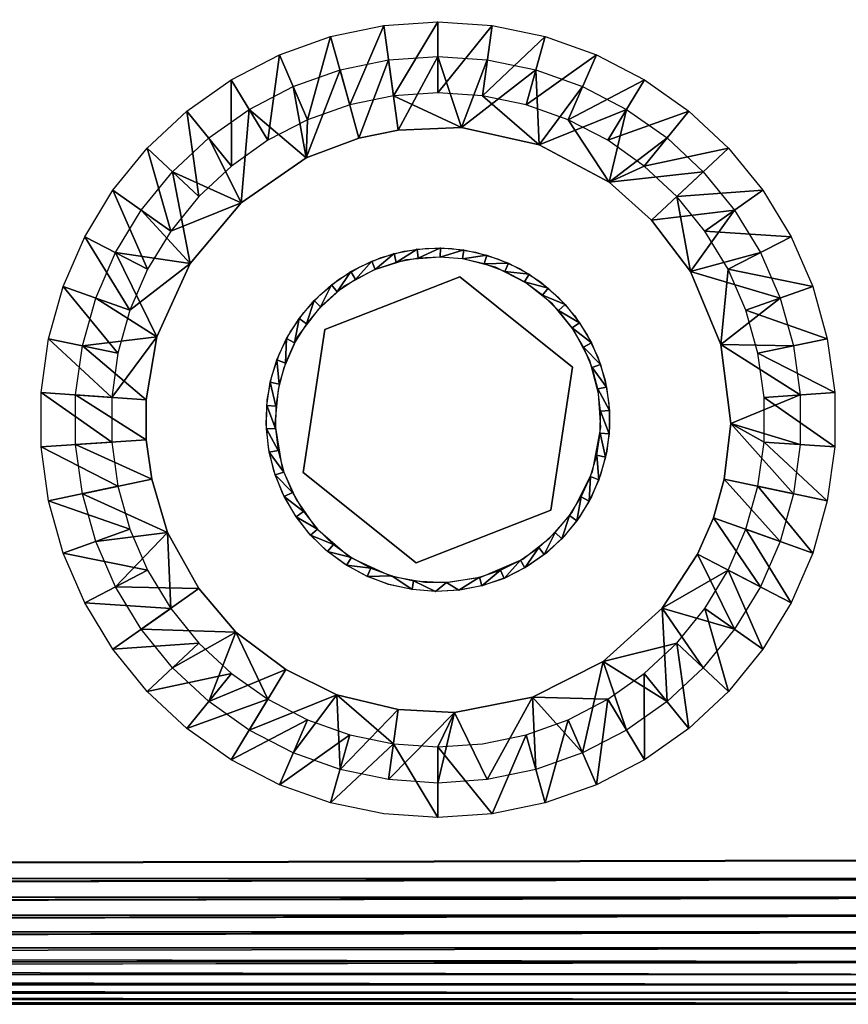
# Model space of a CAD drawing. Units: inches. Extents: x -14.5 to 30, y 0 to 31.4.
# Drawn here: x 10.5 to 13.3, y 0 to 3.4 of the extents above; entities that cross this region are included whole.
import ezdxf

# ---------------------------------------------------------------- set-up
doc = ezdxf.new("R2010")
doc.units = ezdxf.units.IN
doc.header["$MEASUREMENT"] = 0
for name, color, linetype in [('SEAT-ARM', 5, 'Continuous'), ('SEAT-GLIDE', 5, 'Continuous'), ('SEAT-LEG', 5, 'Continuous')]:
    doc.layers.add(name, color=color, linetype=linetype)

msp = doc.modelspace()

# ---------------------------------------------------------------- linework, layer by layer
at = {"layer": 'SEAT-ARM'}
for points, invisible_edges in [([(-14.0381, 3.41, 24.7689), (-14.0381, 0.5, 24.7689), (15.4817, 3.41, 24.7689)], 15), ([(15.4817, 3.41, 24.7689), (-14.0381, 0.5, 24.7689), (15.4817, 0.5, 24.7689)], 15), ([(14.0381, 3.41, 3.7815), (14.0381, 0.5, 3.7815), (-12.5945, 3.41, 3.7815)], 15), ([(-12.5945, 3.41, 3.7815), (14.0381, 0.5, 3.7815), (-12.5945, 0.5, 3.7815)], 15), ([(-14.0381, 0.4347, 24.7647), (15.4817, 0.5, 24.7689), (-14.0381, 0.5, 24.7689)], 2), ([(-12.5945, 0.5, 3.7815), (14.0381, 0.5, 3.7815), (-12.5945, 0.4347, 3.7857)], 1), ([(-12.5945, 0.1956, 3.8848), (14.0381, 0.25, 3.8484), (14.0381, 0.1956, 3.8848)], 12), ([(-12.5945, 0.1956, 3.8848), (14.0381, 0.1956, 3.8848), (14.0381, 0.1464, 3.9279)], 1), ([(-14.0381, 0.1033, 24.5733), (15.4817, 0.1033, 24.5733), (15.4817, 0.1464, 24.6225)], 1), ([(-14.0381, 0.1033, 24.5733), (15.4817, 0.067, 24.519), (15.4817, 0.1033, 24.5733)], 12), ([(-14.0381, 0, 24.2689), (15.4817, 0, 24.2689), (-14.0501, 0.0046, 24.3363)], 1), ([(-12.5945, 0, 4.2815), (14.0381, 0, 4.2815), (-14.0381, 0, 24.2689)], 15), ([(-14.0381, 0, 24.2689), (14.0381, 0, 4.2815), (15.4817, 0, 24.2689)], 15), ([(-12.6011, 0.0045, 4.2145), (14.0381, 0, 4.2815), (-12.5945, 0, 4.2815)], 2)]:
    msp.add_3dface(points, dxfattribs=dict(at, invisible_edges=invisible_edges))
for points in [[(-14.0381, 0.4347, 24.7647), (15.4817, 0.4347, 24.7647), (15.4817, 0.5, 24.7689)], [(-12.5945, 0.4347, 3.7857), (14.0381, 0.5, 3.7815), (14.0381, 0.4347, 3.7857)], [(-14.0381, 0.3706, 24.7519), (15.4817, 0.3706, 24.7519), (15.4817, 0.4347, 24.7647)], [(-14.0381, 0.3706, 24.7519), (15.4817, 0.4347, 24.7647), (-14.0381, 0.4347, 24.7647)], [(-12.5945, 0.4347, 3.7857), (14.0381, 0.4347, 3.7857), (-12.5945, 0.3706, 3.7985)], [(-12.5945, 0.3706, 3.7985), (14.0381, 0.4347, 3.7857), (14.0381, 0.3706, 3.7985)], [(-14.0381, 0.3086, 24.7309), (15.4817, 0.3706, 24.7519), (-14.0381, 0.3706, 24.7519)], [(-14.0381, 0.3086, 24.7309), (15.4817, 0.3086, 24.7309), (15.4817, 0.3706, 24.7519)], [(-12.5945, 0.3086, 3.8195), (14.0381, 0.3706, 3.7985), (14.0381, 0.3086, 3.8195)], [(-12.5945, 0.3706, 3.7985), (14.0381, 0.3706, 3.7985), (-12.5945, 0.3086, 3.8195)], [(-14.0381, 0.25, 24.702), (15.4817, 0.3086, 24.7309), (-14.0381, 0.3086, 24.7309)], [(-14.0381, 0.25, 24.702), (15.4817, 0.25, 24.702), (15.4817, 0.3086, 24.7309)], [(-12.5945, 0.3086, 3.8195), (14.0381, 0.3086, 3.8195), (-12.5945, 0.25, 3.8484)], [(-12.5945, 0.25, 3.8484), (14.0381, 0.3086, 3.8195), (14.0381, 0.25, 3.8484)], [(-14.0381, 0.1956, 24.6656), (15.4817, 0.1956, 24.6656), (15.4817, 0.25, 24.702)], [(-14.0381, 0.1956, 24.6656), (15.4817, 0.25, 24.702), (-14.0381, 0.25, 24.702)], [(-12.5945, 0.25, 3.8484), (14.0381, 0.25, 3.8484), (-12.5945, 0.1956, 3.8848)], [(-14.0381, 0.1464, 24.6225), (15.4817, 0.1956, 24.6656), (-14.0381, 0.1956, 24.6656)], [(-14.0381, 0.1464, 24.6225), (15.4817, 0.1464, 24.6225), (15.4817, 0.1956, 24.6656)], [(-12.5945, 0.1956, 3.8848), (14.0381, 0.1464, 3.9279), (-12.5945, 0.1464, 3.9279)], [(-14.0381, 0.1033, 24.5733), (15.4817, 0.1464, 24.6225), (-14.0381, 0.1464, 24.6225)], [(-12.5945, 0.1464, 3.9279), (14.0381, 0.1464, 3.9279), (14.0381, 0.1033, 3.9771)], [(-12.5945, 0.1464, 3.9279), (14.0381, 0.1033, 3.9771), (-12.5945, 0.1033, 3.9771)], [(-14.0381, 0.067, 24.519), (15.4817, 0.067, 24.519), (-14.0381, 0.1033, 24.5733)], [(-12.5945, 0.1033, 3.9771), (14.0381, 0.067, 4.0315), (-12.5945, 0.067, 4.0315)], [(-12.5945, 0.1033, 3.9771), (14.0381, 0.1033, 3.9771), (14.0381, 0.067, 4.0315)], [(-14.0381, 0.067, 24.519), (15.4817, 0.0381, 24.4603), (15.4817, 0.067, 24.519)], [(-14.0381, 0.0381, 24.4603), (15.4817, 0.0381, 24.4603), (-14.0381, 0.067, 24.519)], [(-14.0381, 0.017, 24.3984), (15.4817, 0.017, 24.3984), (-14.0381, 0.0381, 24.4603)], [(-14.0381, 0.0381, 24.4603), (15.4817, 0.017, 24.3984), (15.4817, 0.0381, 24.4603)], [(-12.5945, 0.067, 4.0315), (14.0381, 0.0381, 4.0901), (-12.5945, 0.0381, 4.0901)], [(-12.5945, 0.067, 4.0315), (14.0381, 0.067, 4.0315), (14.0381, 0.0381, 4.0901)], [(-12.5945, 0.0381, 4.0901), (14.0381, 0.017, 4.152), (-12.5945, 0.017, 4.152)], [(-12.5945, 0.0381, 4.0901), (14.0381, 0.0381, 4.0901), (14.0381, 0.017, 4.152)], [(-14.0501, 0.0046, 24.3363), (15.4835, 0.0045, 24.3362), (-14.0381, 0.017, 24.3984)], [(-14.0501, 0.0046, 24.3363), (15.4817, 0, 24.2689), (15.4835, 0.0045, 24.3362)], [(-14.0381, 0.017, 24.3984), (15.4835, 0.0045, 24.3362), (15.4817, 0.017, 24.3984)], [(-12.5945, 0.017, 4.152), (14.0399, 0.0045, 4.2143), (-12.6011, 0.0045, 4.2145)], [(-12.6011, 0.0045, 4.2145), (14.0399, 0.0045, 4.2143), (14.0381, 0, 4.2815)], [(-12.5945, 0.017, 4.152), (14.0381, 0.017, 4.152), (14.0399, 0.0045, 4.2143)]]:
    msp.add_3dface(points, dxfattribs=at)
at = {"layer": 'SEAT-GLIDE'}
for points in [[(11.7575, 2.594, 0.25), (11.6928, 2.5392, 0), (11.6808, 2.568, 0.25)], [(11.7575, 2.594, 0.25), (11.7655, 2.5638, 0), (11.6928, 2.5392, 0)], [(11.8371, 2.6094, 0.25), (11.7655, 2.5638, 0), (11.7575, 2.594, 0.25)], [(11.8371, 2.6094, 0.25), (11.8409, 2.5783, 0), (11.7655, 2.5638, 0)], [(11.918, 2.6137, 0.25), (11.8409, 2.5783, 0), (11.8371, 2.6094, 0.25)], [(11.918, 2.6137, 0.25), (11.9175, 2.5824, 0), (11.8409, 2.5783, 0)], [(11.9988, 2.607, 0.25), (11.9175, 2.5824, 0), (11.918, 2.6137, 0.25)], [(11.9941, 2.576, 0), (11.9175, 2.5824, 0), (11.9988, 2.607, 0.25)], [(12.0779, 2.5893, 0.25), (11.9941, 2.576, 0), (11.9988, 2.607, 0.25)], [(12.0779, 2.5893, 0.25), (12.069, 2.5593, 0), (11.9941, 2.576, 0)], [(12.1538, 2.561, 0.25), (12.069, 2.5593, 0), (12.0779, 2.5893, 0.25)], [(11.6808, 2.568, 0.25), (11.6241, 2.5048, 0), (11.6083, 2.5318, 0.25)], [(11.6808, 2.568, 0.25), (11.6928, 2.5392, 0), (11.6241, 2.5048, 0)], [(12.1538, 2.561, 0.25), (12.1409, 2.5326, 0), (12.069, 2.5593, 0)], [(12.2252, 2.5227, 0.25), (12.1409, 2.5326, 0), (12.1538, 2.561, 0.25)], [(11.6083, 2.5318, 0.25), (11.5607, 2.4615, 0), (11.5414, 2.486, 0.25)], [(11.6083, 2.5318, 0.25), (11.6241, 2.5048, 0), (11.5607, 2.4615, 0)], [(12.2252, 2.5227, 0.25), (12.2086, 2.4962, 0), (12.1409, 2.5326, 0)], [(12.2907, 2.475, 0.25), (12.2086, 2.4962, 0), (12.2252, 2.5227, 0.25)], [(11.5414, 2.486, 0.25), (11.5039, 2.4099, 0), (11.4814, 2.4316, 0.25)], [(11.5414, 2.486, 0.25), (11.5607, 2.4615, 0), (11.5039, 2.4099, 0)], [(12.2907, 2.475, 0.25), (12.2707, 2.4511, 0), (12.2086, 2.4962, 0)], [(12.3491, 2.4188, 0.25), (12.2707, 2.4511, 0), (12.2907, 2.475, 0.25)], [(12.3491, 2.4188, 0.25), (12.326, 2.3978, 0), (12.2707, 2.4511, 0)], [(11.4814, 2.4316, 0.25), (11.4545, 2.3511, 0), (11.4293, 2.3695, 0.25)], [(11.4814, 2.4316, 0.25), (11.5039, 2.4099, 0), (11.4545, 2.3511, 0)], [(12.3993, 2.3552, 0.25), (12.326, 2.3978, 0), (12.3491, 2.4188, 0.25)], [(12.3993, 2.3552, 0.25), (12.3735, 2.3376, 0), (12.326, 2.3978, 0)], [(11.4293, 2.3695, 0.25), (11.4137, 2.2861, 0), (11.3862, 2.3009, 0.25)], [(11.4293, 2.3695, 0.25), (11.4545, 2.3511, 0), (11.4137, 2.2861, 0)], [(12.4404, 2.2854, 0.25), (12.3735, 2.3376, 0), (12.3993, 2.3552, 0.25)], [(12.4404, 2.2854, 0.25), (12.4125, 2.2714, 0), (12.3735, 2.3376, 0)], [(11.3862, 2.3009, 0.25), (11.3821, 2.2161, 0), (11.3528, 2.2271, 0.25)], [(11.3862, 2.3009, 0.25), (11.4137, 2.2861, 0), (11.3821, 2.2161, 0)], [(12.4716, 2.2106, 0.25), (12.4125, 2.2714, 0), (12.4404, 2.2854, 0.25)], [(12.4716, 2.2106, 0.25), (12.442, 2.2005, 0), (12.4125, 2.2714, 0)], [(11.3528, 2.2271, 0.25), (11.3603, 2.1425, 0), (11.3298, 2.1494, 0.25)], [(11.3528, 2.2271, 0.25), (11.3821, 2.2161, 0), (11.3603, 2.1425, 0)], [(12.4923, 2.1322, 0.25), (12.442, 2.2005, 0), (12.4716, 2.2106, 0.25)], [(12.4923, 2.1322, 0.25), (12.4616, 2.1263, 0), (12.442, 2.2005, 0)], [(11.3298, 2.1494, 0.25), (11.3487, 2.0666, 0), (11.3176, 2.0692, 0.25)], [(11.3298, 2.1494, 0.25), (11.3603, 2.1425, 0), (11.3487, 2.0666, 0)], [(12.5022, 2.0518, 0.25), (12.4616, 2.1263, 0), (12.4923, 2.1322, 0.25)], [(12.5022, 2.0518, 0.25), (12.471, 2.0501, 0), (12.4616, 2.1263, 0)], [(11.3176, 2.0692, 0.25), (11.3476, 1.9899, 0), (11.3164, 1.9882, 0.25)], [(11.3176, 2.0692, 0.25), (11.3487, 2.0666, 0), (11.3476, 1.9899, 0)], [(12.501, 1.9708, 0.25), (12.4698, 1.9733, 0), (12.471, 2.0501, 0)], [(12.501, 1.9708, 0.25), (12.471, 2.0501, 0), (12.5022, 2.0518, 0.25)], [(11.3164, 1.9882, 0.25), (11.3476, 1.9899, 0), (11.3569, 1.9137, 0)], [(11.3164, 1.9882, 0.25), (11.3569, 1.9137, 0), (11.3262, 1.9078, 0.25)], [(12.4888, 1.8906, 0.25), (12.4583, 1.8975, 0), (12.4698, 1.9733, 0)], [(12.4888, 1.8906, 0.25), (12.4698, 1.9733, 0), (12.501, 1.9708, 0.25)], [(11.3262, 1.9078, 0.25), (11.3569, 1.9137, 0), (11.3765, 1.8394, 0)], [(11.3262, 1.9078, 0.25), (11.3765, 1.8394, 0), (11.3469, 1.8294, 0.25)], [(12.4657, 1.8129, 0.25), (12.4365, 1.8238, 0), (12.4583, 1.8975, 0)], [(12.4657, 1.8129, 0.25), (12.4583, 1.8975, 0), (12.4888, 1.8906, 0.25)], [(11.3469, 1.8294, 0.25), (11.3765, 1.8394, 0), (11.4061, 1.7686, 0)], [(11.3469, 1.8294, 0.25), (11.4061, 1.7686, 0), (11.3781, 1.7546, 0.25)], [(12.4324, 1.7391, 0.25), (12.4048, 1.7539, 0), (12.4365, 1.8238, 0)], [(12.4324, 1.7391, 0.25), (12.4365, 1.8238, 0), (12.4657, 1.8129, 0.25)], [(11.3781, 1.7546, 0.25), (11.4061, 1.7686, 0), (11.445, 1.7024, 0)], [(11.3781, 1.7546, 0.25), (11.445, 1.7024, 0), (11.4192, 1.6848, 0.25)], [(12.3893, 1.6705, 0.25), (12.364, 1.6889, 0), (12.4048, 1.7539, 0)], [(12.3893, 1.6705, 0.25), (12.4048, 1.7539, 0), (12.4324, 1.7391, 0.25)], [(11.4192, 1.6848, 0.25), (11.445, 1.7024, 0), (11.4926, 1.6421, 0)], [(11.4192, 1.6848, 0.25), (11.4926, 1.6421, 0), (11.4694, 1.6212, 0.25)], [(12.3372, 1.6084, 0.25), (12.3147, 1.63, 0), (12.364, 1.6889, 0)], [(12.3372, 1.6084, 0.25), (12.364, 1.6889, 0), (12.3893, 1.6705, 0.25)], [(11.4694, 1.6212, 0.25), (11.4926, 1.6421, 0), (11.5479, 1.5889, 0)], [(11.4694, 1.6212, 0.25), (11.5479, 1.5889, 0), (11.5278, 1.565, 0.25)], [(12.2771, 1.5539, 0.25), (12.2578, 1.5785, 0), (12.3147, 1.63, 0)], [(12.2771, 1.5539, 0.25), (12.3147, 1.63, 0), (12.3372, 1.6084, 0.25)], [(11.5278, 1.565, 0.25), (11.5479, 1.5889, 0), (11.61, 1.5437, 0)], [(12.2103, 1.5082, 0.25), (12.1944, 1.5351, 0), (12.2578, 1.5785, 0)], [(12.2103, 1.5082, 0.25), (12.2578, 1.5785, 0), (12.2771, 1.5539, 0.25)], [(11.5278, 1.565, 0.25), (11.61, 1.5437, 0), (11.5933, 1.5173, 0.25)], [(11.5933, 1.5173, 0.25), (11.61, 1.5437, 0), (11.6776, 1.5074, 0)], [(12.1378, 1.472, 0.25), (12.1257, 1.5008, 0), (12.1944, 1.5351, 0)], [(12.1378, 1.472, 0.25), (12.1944, 1.5351, 0), (12.2103, 1.5082, 0.25)], [(11.5933, 1.5173, 0.25), (11.6776, 1.5074, 0), (11.6647, 1.4789, 0.25)], [(11.6647, 1.4789, 0.25), (11.6776, 1.5074, 0), (11.7495, 1.4807, 0)], [(12.061, 1.4459, 0.25), (12.053, 1.4762, 0), (12.1257, 1.5008, 0)], [(12.061, 1.4459, 0.25), (12.1257, 1.5008, 0), (12.1378, 1.472, 0.25)], [(11.8198, 1.433, 0.25), (11.7495, 1.4807, 0), (11.8245, 1.4639, 0)], [(11.8198, 1.433, 0.25), (11.8245, 1.4639, 0), (11.9005, 1.4263, 0.25)], [(11.9005, 1.4263, 0.25), (11.8245, 1.4639, 0), (11.9392, 1.4575, 0)], [(11.9815, 1.4306, 0.25), (11.9392, 1.4575, 0), (12.053, 1.4762, 0)], [(11.9815, 1.4306, 0.25), (12.053, 1.4762, 0), (12.061, 1.4459, 0.25)], [(11.9005, 1.4263, 0.25), (11.9392, 1.4575, 0), (11.9815, 1.4306, 0.25)]]:
    msp.add_3dface(points, dxfattribs=at)
for points, invisible_edges in [([(11.9846, 2.5143, 0.25), (11.7127, 2.5803, 0.25), (11.7926, 2.6022, 0.25)], 13), ([(11.9846, 2.5143, 0.25), (11.7926, 2.6022, 0.25), (11.8748, 2.6127, 0.25)], 13), ([(11.8748, 2.6127, 0.25), (11.9576, 2.6118, 0.25), (11.9846, 2.5143, 0.25)], 14), ([(11.9846, 2.5143, 0.25), (11.9576, 2.6118, 0.25), (12.0395, 2.5993, 0.25)], 13), ([(11.9846, 2.5143, 0.25), (12.0395, 2.5993, 0.25), (12.1189, 2.5755, 0.25)], 13), ([(11.5189, 2.3324, 0.25), (11.7127, 2.5803, 0.25), (11.9846, 2.5143, 0.25)], 3), ([(11.5189, 2.3324, 0.25), (11.6367, 2.5475, 0.25), (11.7127, 2.5803, 0.25)], 13), ([(11.6048, 1.5454, 0), (11.9158, 2.5824, 0), (11.7985, 2.5729, 0)], 13), ([(11.6048, 1.5454, 0), (11.9941, 2.576, 0), (11.9158, 2.5824, 0)], 13), ([(12.1085, 2.5475, 0), (11.9941, 2.576, 0), (11.6048, 1.5454, 0)], 14), ([(11.6048, 1.5454, 0), (11.7985, 2.5729, 0), (11.6865, 2.5365, 0)], 13), ([(12.1189, 2.5755, 0.25), (12.1941, 2.541, 0.25), (11.9846, 2.5143, 0.25)], 14), ([(11.6048, 1.5454, 0), (11.6865, 2.5365, 0), (11.4859, 1.6476, 0)], 3), ([(11.4859, 1.6476, 0), (11.6865, 2.5365, 0), (11.5832, 2.48, 0)], 13), ([(11.5189, 2.3324, 0.25), (11.5659, 2.5044, 0.25), (11.6367, 2.5475, 0.25)], 13), ([(12.2129, 2.4935, 0), (12.1085, 2.5475, 0), (11.6048, 1.5454, 0)], 14), ([(11.9846, 2.5143, 0.25), (12.1941, 2.541, 0.25), (12.2639, 2.4962, 0.25)], 13), ([(11.5018, 2.4519, 0.25), (11.5659, 2.5044, 0.25), (11.5189, 2.3324, 0.25)], 14), ([(11.9846, 2.5143, 0.25), (11.5189, 2.3324, 0.4375), (11.5189, 2.3324, 0.25)], 1), ([(11.9846, 2.5143, 0.4375), (11.5189, 2.3324, 0.4375), (11.9846, 2.5143, 0.25)], 2), ([(11.6048, 1.5454, 0), (12.3056, 2.421, 0), (12.2129, 2.4935, 0)], 13), ([(12.375, 2.2019, 0.25), (11.9846, 2.5143, 0.4375), (11.9846, 2.5143, 0.25)], 1), ([(12.375, 2.2019, 0.4375), (11.9846, 2.5143, 0.4375), (12.375, 2.2019, 0.25)], 2), ([(11.9846, 2.5143, 0.25), (12.2639, 2.4962, 0.25), (12.375, 2.2019, 0.25)], 3), ([(12.375, 2.2019, 0.25), (12.2639, 2.4962, 0.25), (12.3267, 2.4423, 0.25)], 13), ([(11.4189, 1.7444, 0), (11.5832, 2.48, 0), (11.4957, 2.4013, 0)], 13), ([(11.4859, 1.6476, 0), (11.5832, 2.48, 0), (11.4189, 1.7444, 0)], 3), ([(11.5189, 2.3324, 0.25), (11.4457, 2.391, 0.25), (11.5018, 2.4519, 0.25)], 13), ([(12.3792, 2.3291, 0), (12.3056, 2.421, 0), (11.6048, 1.5454, 0)], 14), ([(12.375, 2.2019, 0.25), (12.3267, 2.4423, 0.25), (12.3814, 2.38, 0.25)], 13), ([(11.4189, 1.7444, 0), (11.4957, 2.4013, 0), (11.371, 1.8521, 0)], 3), ([(11.371, 1.8521, 0), (11.4957, 2.4013, 0), (11.4243, 2.3076, 0)], 13), ([(11.5189, 2.3324, 0.25), (11.3986, 2.3228, 0.25), (11.4457, 2.391, 0.25)], 13), ([(12.3814, 2.38, 0.25), (12.4269, 2.3108, 0.25), (12.375, 2.2019, 0.25)], 14), ([(11.4435, 1.8381, 0.25), (11.3195, 2.089, 0.25), (11.5189, 2.3324, 0.25)], 3), ([(11.5189, 2.3324, 0.25), (11.3195, 2.089, 0.25), (11.3349, 2.1703, 0.25)], 13), ([(11.5189, 2.3324, 0.25), (11.3349, 2.1703, 0.25), (11.3614, 2.2488, 0.25)], 13), ([(11.3614, 2.2488, 0.25), (11.3986, 2.3228, 0.25), (11.5189, 2.3324, 0.25)], 14), ([(11.5189, 2.3324, 0.4375), (11.4435, 1.8381, 0.4375), (11.5189, 2.3324, 0.25)], 2), ([(11.5189, 2.3324, 0.25), (11.4435, 1.8381, 0.4375), (11.4435, 1.8381, 0.25)], 1), ([(11.6048, 1.5454, 0), (12.4345, 2.2251, 0), (12.3792, 2.3291, 0)], 13), ([(11.3456, 2.0068, 0), (11.4243, 2.3076, 0), (11.3764, 2.2, 0)], 13), ([(11.371, 1.8521, 0), (11.4243, 2.3076, 0), (11.3456, 2.0068, 0)], 3), ([(12.375, 2.2019, 0.25), (12.4269, 2.3108, 0.25), (12.4623, 2.236, 0.25)], 13), ([(12.4643, 2.1112, 0), (12.4345, 2.2251, 0), (11.6048, 1.5454, 0)], 14), ([(12.375, 2.2019, 0.25), (12.4623, 2.236, 0.25), (12.487, 2.1569, 0.25)], 13), ([(11.3456, 2.0068, 0), (11.3764, 2.2, 0), (11.3565, 2.1241, 0)], 1), ([(12.2996, 1.7076, 0.4375), (12.375, 2.2019, 0.4375), (12.2996, 1.7076, 0.25)], 2), ([(12.2996, 1.7076, 0.25), (12.375, 2.2019, 0.4375), (12.375, 2.2019, 0.25)], 1), ([(12.375, 2.2019, 0.25), (12.4928, 1.9101, 0.25), (12.2996, 1.7076, 0.25)], 3), ([(12.487, 2.1569, 0.25), (12.5004, 2.0751, 0.25), (12.375, 2.2019, 0.25)], 14), ([(12.375, 2.2019, 0.25), (12.5024, 1.9923, 0.25), (12.4928, 1.9101, 0.25)], 13), ([(12.375, 2.2019, 0.25), (12.5004, 2.0751, 0.25), (12.5024, 1.9923, 0.25)], 13), ([(11.6048, 1.5454, 0), (12.4725, 1.9937, 0), (12.4643, 2.1112, 0)], 13), ([(11.4435, 1.8381, 0.25), (11.3157, 2.0062, 0.25), (11.3195, 2.089, 0.25)], 13), ([(11.3234, 1.9237, 0.25), (11.3157, 2.0062, 0.25), (11.4435, 1.8381, 0.25)], 14), ([(12.4435, 1.8395, 0), (12.4725, 1.9937, 0), (11.6048, 1.5454, 0)], 14), ([(11.4435, 1.8381, 0.25), (11.3425, 1.8431, 0.25), (11.3234, 1.9237, 0.25)], 13), ([(12.2996, 1.7076, 0.25), (12.4928, 1.9101, 0.25), (12.4718, 1.8299, 0.25)], 13), ([(11.4435, 1.8381, 0.25), (11.3726, 1.7659, 0.25), (11.3425, 1.8431, 0.25)], 13), ([(11.4132, 1.6937, 0.25), (11.3726, 1.7659, 0.25), (11.4435, 1.8381, 0.25)], 14), ([(11.4435, 1.8381, 0.25), (11.4634, 1.6279, 0.25), (11.4132, 1.6937, 0.25)], 13), ([(11.4435, 1.8381, 0.25), (11.8339, 1.5257, 0.4375), (11.8339, 1.5257, 0.25)], 1), ([(11.4435, 1.8381, 0.4375), (11.8339, 1.5257, 0.4375), (11.4435, 1.8381, 0.25)], 2), ([(11.8339, 1.5257, 0.25), (11.5223, 1.5696, 0.25), (11.4435, 1.8381, 0.25)], 3), ([(11.4435, 1.8381, 0.25), (11.5223, 1.5696, 0.25), (11.4634, 1.6279, 0.25)], 13), ([(11.6048, 1.5454, 0), (12.3731, 1.6994, 0), (12.4435, 1.8395, 0)], 13), ([(12.2996, 1.7076, 0.25), (12.4718, 1.8299, 0.25), (12.4399, 1.7535, 0.25)], 13), ([(12.4399, 1.7535, 0.25), (12.3976, 1.6822, 0.25), (12.2996, 1.7076, 0.25)], 14), ([(11.8339, 1.5257, 0.25), (12.2996, 1.7076, 0.4375), (12.2996, 1.7076, 0.25)], 1), ([(11.8339, 1.5257, 0.4375), (12.2996, 1.7076, 0.4375), (11.8339, 1.5257, 0.25)], 2), ([(12.2996, 1.7076, 0.25), (12.1444, 1.4748, 0.25), (11.8339, 1.5257, 0.25)], 3), ([(12.2996, 1.7076, 0.25), (12.218, 1.5128, 0.25), (12.1444, 1.4748, 0.25)], 13), ([(12.2856, 1.5607, 0.25), (12.218, 1.5128, 0.25), (12.2996, 1.7076, 0.25)], 14), ([(12.2996, 1.7076, 0.25), (12.3458, 1.6175, 0.25), (12.2856, 1.5607, 0.25)], 13), ([(12.2996, 1.7076, 0.25), (12.3976, 1.6822, 0.25), (12.3458, 1.6175, 0.25)], 13), ([(11.6048, 1.5454, 0), (12.2953, 1.6108, 0), (12.3731, 1.6994, 0)], 13), ([(11.6048, 1.5454, 0), (12.2023, 1.5383, 0), (12.2953, 1.6108, 0)], 13), ([(11.8339, 1.5257, 0.25), (11.5888, 1.5202, 0.25), (11.5223, 1.5696, 0.25)], 13), ([(11.6048, 1.5454, 0), (12.0582, 1.4761, 0), (12.2023, 1.5383, 0)], 13), ([(11.7473, 1.4799, 0), (12.0582, 1.4761, 0), (11.6048, 1.5454, 0)], 3), ([(11.6614, 1.4804, 0.25), (11.5888, 1.5202, 0.25), (11.8339, 1.5257, 0.25)], 14), ([(11.8339, 1.5257, 0.25), (11.7389, 1.4512, 0.25), (11.6614, 1.4804, 0.25)], 13), ([(11.8339, 1.5257, 0.25), (11.8198, 1.433, 0.25), (11.7389, 1.4512, 0.25)], 13), ([(11.9023, 1.4263, 0.25), (11.8198, 1.433, 0.25), (11.8339, 1.5257, 0.25)], 14), ([(11.8339, 1.5257, 0.25), (12.1444, 1.4748, 0.25), (12.0662, 1.4474, 0.25)], 13), ([(11.8339, 1.5257, 0.25), (12.0662, 1.4474, 0.25), (11.985, 1.4311, 0.25)], 13), ([(11.985, 1.4311, 0.25), (11.9023, 1.4263, 0.25), (11.8339, 1.5257, 0.25)], 14), ([(11.6647, 1.4789, 0.25), (11.7495, 1.4807, 0), (11.7407, 1.4507, 0.25)], 2), ([(11.7407, 1.4507, 0.25), (11.7495, 1.4807, 0), (11.8198, 1.433, 0.25)], 1), ([(12.0582, 1.4761, 0), (11.7473, 1.4799, 0), (11.9419, 1.4584, 0)], 3), ([(11.9419, 1.4584, 0), (11.7473, 1.4799, 0), (11.8635, 1.4593, 0)], 1)]:
    msp.add_3dface(points, dxfattribs=dict(at, invisible_edges=invisible_edges))
at = {"layer": 'SEAT-LEG'}
for points in [[(11.7224, 3.3822, 3.7815), (11.6046, 3.1083, 0.2815), (11.5379, 3.344, 3.7815)], [(11.7224, 3.3822, 3.7815), (11.7554, 3.1397, 0.2815), (11.6046, 3.1083, 0.2815)], [(11.9092, 3.395, 3.7815), (11.7554, 3.1397, 0.2815), (11.7224, 3.3822, 3.7815)], [(11.9092, 3.1502, 0.2815), (11.7554, 3.1397, 0.2815), (11.9092, 3.395, 3.7815)], [(12.0966, 3.3822, 3.7815), (11.9092, 3.1502, 0.2815), (11.9092, 3.395, 3.7815)], [(12.0966, 3.3822, 3.7815), (12.063, 3.1397, 0.2815), (11.9092, 3.1502, 0.2815)], [(12.2804, 3.344, 3.7815), (12.063, 3.1397, 0.2815), (12.0966, 3.3822, 3.7815)], [(11.5379, 3.344, 3.7815), (11.4586, 3.0567, 0.2815), (11.3613, 3.2811, 3.7815)], [(11.5379, 3.344, 3.7815), (11.6046, 3.1083, 0.2815), (11.4586, 3.0567, 0.2815)], [(12.2804, 3.344, 3.7815), (12.2144, 3.1083, 0.2815), (12.063, 3.1397, 0.2815)], [(12.4571, 3.2811, 3.7815), (12.2144, 3.1083, 0.2815), (12.2804, 3.344, 3.7815)], [(11.3613, 3.2811, 3.7815), (11.3217, 2.9857, 0.2815), (11.1949, 3.1948, 3.7815)], [(11.3613, 3.2811, 3.7815), (11.4586, 3.0567, 0.2815), (11.3217, 2.9857, 0.2815)], [(11.7716, 3.0211, 0.2898), (11.738, 3.2636, 3.7898), (11.9092, 3.2753, 3.7898)], [(11.7716, 3.0211, 0.2898), (11.9092, 3.2753, 3.7898), (11.9903, 3.0294, 0.2899)], [(11.9092, 3.2753, 3.7898), (12.0798, 3.2636, 3.7898), (11.9903, 3.0294, 0.2899)], [(12.4571, 3.2811, 3.7815), (12.3591, 3.0567, 0.2815), (12.2144, 3.1083, 0.2815)], [(12.6235, 3.1948, 3.7815), (12.3591, 3.0567, 0.2815), (12.4571, 3.2811, 3.7815)], [(11.6364, 2.9931, 0.2898), (11.571, 3.2287, 3.7898), (11.738, 3.2636, 3.7898)], [(11.6364, 2.9931, 0.2898), (11.738, 3.2636, 3.7898), (11.7716, 3.0211, 0.2898)], [(11.9903, 3.0294, 0.2899), (12.0798, 3.2636, 3.7898), (12.248, 3.2287, 3.7898)], [(11.4544, 2.9247, 0.2899), (11.4094, 3.1714, 3.7898), (11.571, 3.2287, 3.7898)], [(11.4544, 2.9247, 0.2899), (11.571, 3.2287, 3.7898), (11.6364, 2.9931, 0.2898)], [(11.9903, 3.0294, 0.2899), (12.248, 3.2287, 3.7898), (12.2588, 2.9703, 0.2899)], [(12.2588, 2.9703, 0.2899), (12.248, 3.2287, 3.7898), (12.409, 3.1714, 3.7898)], [(11.1949, 3.1948, 3.7815), (11.1955, 2.8967, 0.2815), (11.0417, 3.0866, 3.7815)], [(11.1949, 3.1948, 3.7815), (11.3217, 2.9857, 0.2815), (11.1955, 2.8967, 0.2815)], [(11.4544, 2.9247, 0.2899), (11.2568, 3.0925, 3.7898), (11.4094, 3.1714, 3.7898)], [(12.2588, 2.9703, 0.2899), (12.409, 3.1714, 3.7898), (12.5616, 3.0925, 3.7898)], [(12.6235, 3.1948, 3.7815), (12.4967, 2.9857, 0.2815), (12.3591, 3.0567, 0.2815)], [(12.7767, 3.0866, 3.7815), (12.4967, 2.9857, 0.2815), (12.6235, 3.1948, 3.7815)], [(11.0417, 3.0866, 3.7815), (11.0832, 2.7914, 0.2815), (10.9041, 2.9585, 3.7815)], [(11.0417, 3.0866, 3.7815), (11.1955, 2.8967, 0.2815), (11.0832, 2.7914, 0.2815)], [(11.2291, 2.7701, 0.2899), (11.1174, 2.9937, 3.7898), (11.2568, 3.0925, 3.7898)], [(11.2291, 2.7701, 0.2899), (11.2568, 3.0925, 3.7898), (11.4544, 2.9247, 0.2899)], [(12.2588, 2.9703, 0.2899), (12.5616, 3.0925, 3.7898), (12.5015, 2.8411, 0.2899)], [(12.7767, 3.0866, 3.7815), (12.6223, 2.8967, 0.2815), (12.4967, 2.9857, 0.2815)], [(12.5015, 2.8411, 0.2899), (12.5616, 3.0925, 3.7898), (12.7016, 2.9937, 3.7898)], [(12.9142, 2.9585, 3.7815), (12.6223, 2.8967, 0.2815), (12.7767, 3.0866, 3.7815)], [(11.2291, 2.7701, 0.2899), (10.9919, 2.8768, 3.7898), (11.1174, 2.9937, 3.7898)], [(12.5015, 2.8411, 0.2899), (12.7016, 2.9937, 3.7898), (12.8265, 2.8768, 3.7898)], [(10.9041, 2.9585, 3.7815), (10.9858, 2.6718, 0.2815), (10.7858, 2.8129, 3.7815)], [(10.9041, 2.9585, 3.7815), (11.0832, 2.7914, 0.2815), (10.9858, 2.6718, 0.2815)], [(12.9142, 2.9585, 3.7815), (12.7352, 2.7914, 0.2815), (12.6223, 2.8967, 0.2815)], [(13.0326, 2.8129, 3.7815), (12.7352, 2.7914, 0.2815), (12.9142, 2.9585, 3.7815)], [(11.0525, 2.5605, 0.2899), (10.8837, 2.7439, 3.7898), (10.9919, 2.8768, 3.7898)], [(11.0525, 2.5605, 0.2899), (10.9919, 2.8768, 3.7898), (11.2291, 2.7701, 0.2899)], [(12.5015, 2.8411, 0.2899), (12.8265, 2.8768, 3.7898), (12.6481, 2.7097, 0.2898)], [(12.6481, 2.7097, 0.2898), (12.8265, 2.8768, 3.7898), (12.9346, 2.7439, 3.7898)], [(10.7858, 2.8129, 3.7815), (10.9059, 2.54, 0.2815), (10.6885, 2.6526, 3.7815)], [(10.7858, 2.8129, 3.7815), (10.9858, 2.6718, 0.2815), (10.9059, 2.54, 0.2815)], [(13.0326, 2.8129, 3.7815), (12.8325, 2.6718, 0.2815), (12.7352, 2.7914, 0.2815)], [(13.1299, 2.6526, 3.7815), (12.8325, 2.6718, 0.2815), (13.0326, 2.8129, 3.7815)], [(11.0525, 2.5605, 0.2899), (10.7948, 2.5975, 3.7898), (10.8837, 2.7439, 3.7898)], [(12.6481, 2.7097, 0.2898), (12.9346, 2.7439, 3.7898), (12.7827, 2.5325, 0.2899)], [(12.7827, 2.5325, 0.2899), (12.9346, 2.7439, 3.7898), (13.0242, 2.5975, 3.7898)], [(13.1299, 2.6526, 3.7815), (12.9124, 2.54, 0.2815), (12.8325, 2.6718, 0.2815)], [(10.6885, 2.6526, 3.7815), (10.8441, 2.3985, 0.2815), (10.614, 2.4804, 3.7815)], [(10.6885, 2.6526, 3.7815), (10.9059, 2.54, 0.2815), (10.8441, 2.3985, 0.2815)], [(13.205, 2.4804, 3.7815), (12.9124, 2.54, 0.2815), (13.1299, 2.6526, 3.7815)], [(10.9378, 2.3064, 0.2899), (10.7263, 2.4404, 3.7898), (10.7948, 2.5975, 3.7898)], [(10.9378, 2.3064, 0.2899), (10.7948, 2.5975, 3.7898), (11.0525, 2.5605, 0.2899)], [(12.7827, 2.5325, 0.2899), (13.0242, 2.5975, 3.7898), (13.092, 2.4404, 3.7898)], [(12.7827, 2.5325, 0.2899), (13.092, 2.4404, 3.7898), (12.8878, 2.2805, 0.2899)], [(13.205, 2.4804, 3.7815), (12.9743, 2.3985, 0.2815), (12.9124, 2.54, 0.2815)], [(10.614, 2.4804, 3.7815), (10.8026, 2.2499, 0.2815), (10.5629, 2.2997, 3.7815)], [(10.614, 2.4804, 3.7815), (10.8441, 2.3985, 0.2815), (10.8026, 2.2499, 0.2815)], [(13.2554, 2.2997, 3.7815), (12.9743, 2.3985, 0.2815), (13.205, 2.4804, 3.7815)], [(10.9378, 2.3064, 0.2899), (10.6801, 2.2754, 3.7898), (10.7263, 2.4404, 3.7898)], [(12.8878, 2.2805, 0.2899), (13.092, 2.4404, 3.7898), (13.1383, 2.2754, 3.7898)], [(13.2554, 2.2997, 3.7815), (13.0157, 2.2499, 0.2815), (12.9743, 2.3985, 0.2815)], [(10.5629, 2.2997, 3.7815), (10.7816, 2.0971, 0.2815), (10.5377, 2.1138, 3.7815)], [(10.5629, 2.2997, 3.7815), (10.8026, 2.2499, 0.2815), (10.7816, 2.0971, 0.2815)], [(10.9005, 2.089, 0.2898), (10.6801, 2.2754, 3.7898), (10.9378, 2.3064, 0.2899)], [(12.8878, 2.2805, 0.2899), (13.1383, 2.2754, 3.7898), (13.1617, 2.1056, 3.7898)], [(12.8878, 2.2805, 0.2899), (13.1617, 2.1056, 3.7898), (12.9214, 2.0075, 0.2899)], [(13.2813, 2.1138, 3.7815), (13.0157, 2.2499, 0.2815), (13.2554, 2.2997, 3.7815)], [(10.9005, 2.089, 0.2898), (10.6566, 2.1056, 3.7898), (10.6801, 2.2754, 3.7898)], [(13.2813, 2.1138, 3.7815), (13.0368, 2.0971, 0.2815), (13.0157, 2.2499, 0.2815)], [(10.5377, 2.1138, 3.7815), (10.7816, 1.9429, 0.2815), (10.5377, 1.9261, 3.7815)], [(10.5377, 2.1138, 3.7815), (10.7816, 2.0971, 0.2815), (10.7816, 1.9429, 0.2815)], [(13.2813, 1.9261, 3.7815), (13.0368, 2.0971, 0.2815), (13.2813, 2.1138, 3.7815)], [(10.9005, 1.951, 0.2898), (10.6566, 1.9343, 3.7898), (10.6566, 2.1056, 3.7898)], [(10.9005, 1.951, 0.2898), (10.6566, 2.1056, 3.7898), (10.9005, 2.089, 0.2898)], [(12.9214, 2.0075, 0.2899), (13.1617, 2.1056, 3.7898), (13.1617, 1.9343, 3.7898)], [(13.2813, 1.9261, 3.7815), (13.0368, 1.9429, 0.2815), (13.0368, 2.0971, 0.2815)], [(12.9214, 2.0075, 0.2899), (13.1383, 1.7646, 3.7898), (12.8986, 1.8144, 0.2898)], [(12.9214, 2.0075, 0.2899), (13.1617, 1.9343, 3.7898), (13.1383, 1.7646, 3.7898)], [(10.5377, 1.9261, 3.7815), (10.7816, 1.9429, 0.2815), (10.8026, 1.79, 0.2815)], [(10.9198, 1.8144, 0.2898), (10.6566, 1.9343, 3.7898), (10.9005, 1.951, 0.2898)], [(13.2554, 1.7402, 3.7815), (13.0157, 1.79, 0.2815), (13.0368, 1.9429, 0.2815)], [(13.2554, 1.7402, 3.7815), (13.0368, 1.9429, 0.2815), (13.2813, 1.9261, 3.7815)], [(10.5377, 1.9261, 3.7815), (10.8026, 1.79, 0.2815), (10.5629, 1.7402, 3.7815)], [(10.9198, 1.8144, 0.2898), (10.6801, 1.7646, 3.7898), (10.6566, 1.9343, 3.7898)], [(10.9744, 1.6308, 0.2899), (10.6801, 1.7646, 3.7898), (10.9198, 1.8144, 0.2898)], [(12.8986, 1.8144, 0.2898), (13.092, 1.5996, 3.7898), (12.8614, 1.6816, 0.2898)], [(12.8986, 1.8144, 0.2898), (13.1383, 1.7646, 3.7898), (13.092, 1.5996, 3.7898)], [(10.5629, 1.7402, 3.7815), (10.8026, 1.79, 0.2815), (10.8441, 1.6415, 0.2815)], [(13.205, 1.5595, 3.7815), (12.9743, 1.6415, 0.2815), (13.0157, 1.79, 0.2815)], [(13.205, 1.5595, 3.7815), (13.0157, 1.79, 0.2815), (13.2554, 1.7402, 3.7815)], [(10.5629, 1.7402, 3.7815), (10.8441, 1.6415, 0.2815), (10.614, 1.5595, 3.7815)], [(10.9744, 1.6308, 0.2899), (10.7263, 1.5996, 3.7898), (10.6801, 1.7646, 3.7898)], [(12.8614, 1.6816, 0.2898), (13.0242, 1.4425, 3.7898), (12.8067, 1.5551, 0.2898)], [(12.8614, 1.6816, 0.2898), (13.092, 1.5996, 3.7898), (13.0242, 1.4425, 3.7898)], [(10.614, 1.5595, 3.7815), (10.8441, 1.6415, 0.2815), (10.9059, 1.5, 0.2815)], [(13.1299, 1.3874, 3.7815), (12.9124, 1.5, 0.2815), (12.9743, 1.6415, 0.2815)], [(13.1299, 1.3874, 3.7815), (12.9743, 1.6415, 0.2815), (13.205, 1.5595, 3.7815)], [(10.9744, 1.6308, 0.2899), (10.7948, 1.4425, 3.7898), (10.7263, 1.5996, 3.7898)], [(11.0832, 1.4372, 0.2898), (10.7948, 1.4425, 3.7898), (10.9744, 1.6308, 0.2899)], [(10.614, 1.5595, 3.7815), (10.9059, 1.5, 0.2815), (10.6885, 1.3874, 3.7815)], [(12.8067, 1.5551, 0.2898), (12.9346, 1.2961, 3.7898), (12.6847, 1.3689, 0.2899)], [(12.8067, 1.5551, 0.2898), (13.0242, 1.4425, 3.7898), (12.9346, 1.2961, 3.7898)], [(10.6885, 1.3874, 3.7815), (10.9059, 1.5, 0.2815), (10.9858, 1.3682, 0.2815)], [(13.0326, 1.227, 3.7815), (12.8325, 1.3682, 0.2815), (12.9124, 1.5, 0.2815)], [(13.0326, 1.227, 3.7815), (12.9124, 1.5, 0.2815), (13.1299, 1.3874, 3.7815)], [(11.0832, 1.4372, 0.2898), (10.8837, 1.2961, 3.7898), (10.7948, 1.4425, 3.7898)], [(11.2111, 1.2863, 0.2899), (10.8837, 1.2961, 3.7898), (11.0832, 1.4372, 0.2898)], [(10.6885, 1.3874, 3.7815), (10.9858, 1.3682, 0.2815), (10.7858, 1.227, 3.7815)], [(10.7858, 1.227, 3.7815), (10.9858, 1.3682, 0.2815), (11.0832, 1.2485, 0.2815)], [(12.6847, 1.3689, 0.2899), (12.7016, 1.0462, 3.7898), (12.4811, 1.1843, 0.2899)], [(12.6847, 1.3689, 0.2899), (12.9346, 1.2961, 3.7898), (12.8265, 1.1632, 3.7898)], [(12.6847, 1.3689, 0.2899), (12.8265, 1.1632, 3.7898), (12.7016, 1.0462, 3.7898)], [(12.9142, 1.0815, 3.7815), (12.7352, 1.2485, 0.2815), (12.8325, 1.3682, 0.2815)], [(12.9142, 1.0815, 3.7815), (12.8325, 1.3682, 0.2815), (13.0326, 1.227, 3.7815)], [(11.2111, 1.2863, 0.2899), (10.9919, 1.1632, 3.7898), (10.8837, 1.2961, 3.7898)], [(11.2111, 1.2863, 0.2899), (11.1174, 1.0462, 3.7898), (10.9919, 1.1632, 3.7898)], [(11.3841, 1.1566, 0.2898), (11.1174, 1.0462, 3.7898), (11.2111, 1.2863, 0.2899)], [(10.7858, 1.227, 3.7815), (11.0832, 1.2485, 0.2815), (10.9041, 1.0815, 3.7815)], [(10.9041, 1.0815, 3.7815), (11.0832, 1.2485, 0.2815), (11.1955, 1.1432, 0.2815)], [(12.7767, 0.9534, 3.7815), (12.6223, 1.1432, 0.2815), (12.7352, 1.2485, 0.2815)], [(12.7767, 0.9534, 3.7815), (12.7352, 1.2485, 0.2815), (12.9142, 1.0815, 3.7815)], [(12.4811, 1.1843, 0.2899), (12.409, 0.8686, 3.7898), (12.236, 1.0615, 0.2899)], [(12.4811, 1.1843, 0.2899), (12.5616, 0.9474, 3.7898), (12.409, 0.8686, 3.7898)], [(12.4811, 1.1843, 0.2899), (12.7016, 1.0462, 3.7898), (12.5616, 0.9474, 3.7898)], [(10.9041, 1.0815, 3.7815), (11.1955, 1.1432, 0.2815), (11.0417, 0.9534, 3.7815)], [(11.0417, 0.9534, 3.7815), (11.1955, 1.1432, 0.2815), (11.3217, 1.0543, 0.2815)], [(11.3841, 1.1566, 0.2898), (11.2568, 0.9474, 3.7898), (11.1174, 1.0462, 3.7898)], [(11.5596, 1.0696, 0.2899), (11.2568, 0.9474, 3.7898), (11.3841, 1.1566, 0.2898)], [(12.6235, 0.8451, 3.7815), (12.4967, 1.0543, 0.2815), (12.6223, 1.1432, 0.2815)], [(12.6235, 0.8451, 3.7815), (12.6223, 1.1432, 0.2815), (12.7767, 0.9534, 3.7815)], [(11.5596, 1.0696, 0.2899), (11.4094, 0.8686, 3.7898), (11.2568, 0.9474, 3.7898)], [(11.5596, 1.0696, 0.2899), (11.571, 0.8112, 3.7898), (11.4094, 0.8686, 3.7898)], [(11.7716, 1.0189, 0.2898), (11.571, 0.8112, 3.7898), (11.5596, 1.0696, 0.2899)], [(12.236, 1.0615, 0.2899), (12.0798, 0.7764, 3.7898), (11.9663, 1.0089, 0.2899)], [(12.236, 1.0615, 0.2899), (12.248, 0.8112, 3.7898), (12.0798, 0.7764, 3.7898)], [(12.236, 1.0615, 0.2899), (12.409, 0.8686, 3.7898), (12.248, 0.8112, 3.7898)], [(11.0417, 0.9534, 3.7815), (11.3217, 1.0543, 0.2815), (11.1949, 0.8451, 3.7815)], [(11.1949, 0.8451, 3.7815), (11.3217, 1.0543, 0.2815), (11.4586, 0.9833, 0.2815)], [(12.4571, 0.7588, 3.7815), (12.3591, 0.9833, 0.2815), (12.4967, 1.0543, 0.2815)], [(12.4571, 0.7588, 3.7815), (12.4967, 1.0543, 0.2815), (12.6235, 0.8451, 3.7815)], [(11.7716, 1.0189, 0.2898), (11.738, 0.7764, 3.7898), (11.571, 0.8112, 3.7898)], [(11.9663, 1.0089, 0.2899), (11.738, 0.7764, 3.7898), (11.7716, 1.0189, 0.2898)], [(11.9092, 0.7647, 3.7898), (11.738, 0.7764, 3.7898), (11.9663, 1.0089, 0.2899)], [(11.9663, 1.0089, 0.2899), (12.0798, 0.7764, 3.7898), (11.9092, 0.7647, 3.7898)], [(11.1949, 0.8451, 3.7815), (11.4586, 0.9833, 0.2815), (11.3613, 0.7588, 3.7815)], [(11.3613, 0.7588, 3.7815), (11.4586, 0.9833, 0.2815), (11.6046, 0.9316, 0.2815)], [(12.2804, 0.696, 3.7815), (12.2144, 0.9316, 0.2815), (12.3591, 0.9833, 0.2815)], [(12.2804, 0.696, 3.7815), (12.3591, 0.9833, 0.2815), (12.4571, 0.7588, 3.7815)], [(11.3613, 0.7588, 3.7815), (11.6046, 0.9316, 0.2815), (11.5379, 0.696, 3.7815)], [(11.5379, 0.696, 3.7815), (11.6046, 0.9316, 0.2815), (11.7554, 0.9003, 0.2815)], [(12.0966, 0.6578, 3.7815), (12.2144, 0.9316, 0.2815), (12.2804, 0.696, 3.7815)], [(11.9092, 0.645, 3.7815), (11.7554, 0.9003, 0.2815), (11.9092, 0.8897, 0.2815)], [(11.9092, 0.645, 3.7815), (11.9092, 0.8897, 0.2815), (12.0966, 0.6578, 3.7815)]]:
    msp.add_3dface(points, dxfattribs=at)
for points, invisible_edges in [([(11.7716, 3.0211, 0.2898), (11.7554, 3.1397, 0.2815), (11.6046, 3.1083, 0.2815)], 13), ([(11.9092, 3.1502, 0.2815), (11.7554, 3.1397, 0.2815), (11.9903, 3.0294, 0.2899)], 12), ([(11.9903, 3.0294, 0.2899), (11.7554, 3.1397, 0.2815), (11.7716, 3.0211, 0.2898)], 2), ([(11.9903, 3.0294, 0.2899), (12.063, 3.1397, 0.2815), (11.9092, 3.1502, 0.2815)], 13), ([(12.2588, 2.9703, 0.2899), (12.063, 3.1397, 0.2815), (11.9903, 3.0294, 0.2899)], 2), ([(12.2588, 2.9703, 0.2899), (12.2144, 3.1083, 0.2815), (12.063, 3.1397, 0.2815)], 1), ([(11.6364, 2.9931, 0.2898), (11.6046, 3.1083, 0.2815), (11.4586, 3.0567, 0.2815)], 13), ([(11.7716, 3.0211, 0.2898), (11.6046, 3.1083, 0.2815), (11.6364, 2.9931, 0.2898)], 3), ([(12.2588, 2.9703, 0.2899), (12.3591, 3.0567, 0.2815), (12.2144, 3.1083, 0.2815)], 13), ([(11.4544, 2.9247, 0.2899), (11.4586, 3.0567, 0.2815), (11.3217, 2.9857, 0.2815)], 12), ([(11.6364, 2.9931, 0.2898), (11.4586, 3.0567, 0.2815), (11.4544, 2.9247, 0.2899)], 1), ([(12.5015, 2.8411, 0.2899), (12.3591, 3.0567, 0.2815), (12.2588, 2.9703, 0.2899)], 2), ([(12.5015, 2.8411, 0.2899), (12.4967, 2.9857, 0.2815), (12.3591, 3.0567, 0.2815)], 1), ([(11.4544, 2.9247, 0.2899), (11.3217, 2.9857, 0.2815), (11.1955, 2.8967, 0.2815)], 13), ([(12.5015, 2.8411, 0.2899), (12.6223, 2.8967, 0.2815), (12.4967, 2.9857, 0.2815)], 12), ([(11.2291, 2.7701, 0.2899), (11.1955, 2.8967, 0.2815), (11.0832, 2.7914, 0.2815)], 13), ([(11.4544, 2.9247, 0.2899), (11.1955, 2.8967, 0.2815), (11.2291, 2.7701, 0.2899)], 3), ([(12.6481, 2.7097, 0.2898), (12.6223, 2.8967, 0.2815), (12.5015, 2.8411, 0.2899)], 1), ([(12.6481, 2.7097, 0.2898), (12.7352, 2.7914, 0.2815), (12.6223, 2.8967, 0.2815)], 13), ([(11.2291, 2.7701, 0.2899), (11.0832, 2.7914, 0.2815), (10.9858, 2.6718, 0.2815)], 1), ([(12.7827, 2.5325, 0.2899), (12.7352, 2.7914, 0.2815), (12.6481, 2.7097, 0.2898)], 2), ([(12.7827, 2.5325, 0.2899), (12.8325, 2.6718, 0.2815), (12.7352, 2.7914, 0.2815)], 1), ([(11.2291, 2.7701, 0.2899), (10.9858, 2.6718, 0.2815), (11.0525, 2.5605, 0.2899)], 2), ([(11.0525, 2.5605, 0.2899), (10.9858, 2.6718, 0.2815), (10.9059, 2.54, 0.2815)], 13), ([(12.7827, 2.5325, 0.2899), (12.9124, 2.54, 0.2815), (12.8325, 2.6718, 0.2815)], 13), ([(11.0525, 2.5605, 0.2899), (10.9059, 2.54, 0.2815), (10.8441, 2.3985, 0.2815)], 1), ([(11.0525, 2.5605, 0.2899), (10.8441, 2.3985, 0.2815), (10.9378, 2.3064, 0.2899)], 2), ([(12.8878, 2.2805, 0.2899), (12.9124, 2.54, 0.2815), (12.7827, 2.5325, 0.2899)], 2), ([(12.8878, 2.2805, 0.2899), (12.9743, 2.3985, 0.2815), (12.9124, 2.54, 0.2815)], 1), ([(10.9378, 2.3064, 0.2899), (10.8441, 2.3985, 0.2815), (10.8026, 2.2499, 0.2815)], 13), ([(12.8878, 2.2805, 0.2899), (13.0157, 2.2499, 0.2815), (12.9743, 2.3985, 0.2815)], 13), ([(10.9378, 2.3064, 0.2899), (10.7816, 2.0971, 0.2815), (10.9005, 2.089, 0.2898)], 2), ([(10.9378, 2.3064, 0.2899), (10.8026, 2.2499, 0.2815), (10.7816, 2.0971, 0.2815)], 1), ([(12.9214, 2.0075, 0.2899), (13.0157, 2.2499, 0.2815), (12.8878, 2.2805, 0.2899)], 3), ([(12.9214, 2.0075, 0.2899), (13.0368, 2.0971, 0.2815), (13.0157, 2.2499, 0.2815)], 13), ([(10.9005, 2.089, 0.2898), (10.7816, 2.0971, 0.2815), (10.7816, 1.9429, 0.2815)], 13), ([(10.9005, 2.089, 0.2898), (10.7816, 1.9429, 0.2815), (10.9005, 1.951, 0.2898)], 3), ([(12.9214, 2.0075, 0.2899), (13.0368, 1.9429, 0.2815), (13.0368, 2.0971, 0.2815)], 12), ([(12.8986, 1.8144, 0.2898), (13.0368, 1.9429, 0.2815), (12.9214, 2.0075, 0.2899)], 1), ([(10.9005, 1.951, 0.2898), (10.7816, 1.9429, 0.2815), (10.8026, 1.79, 0.2815)], 13), ([(10.9005, 1.951, 0.2898), (10.8026, 1.79, 0.2815), (10.9198, 1.8144, 0.2898)], 3), ([(12.8986, 1.8144, 0.2898), (13.0157, 1.79, 0.2815), (13.0368, 1.9429, 0.2815)], 13), ([(10.9198, 1.8144, 0.2898), (10.8026, 1.79, 0.2815), (10.8441, 1.6415, 0.2815)], 13), ([(10.9198, 1.8144, 0.2898), (10.8441, 1.6415, 0.2815), (10.9744, 1.6308, 0.2899)], 3), ([(12.8614, 1.6816, 0.2898), (13.0157, 1.79, 0.2815), (12.8986, 1.8144, 0.2898)], 3), ([(12.8614, 1.6816, 0.2898), (12.9743, 1.6415, 0.2815), (13.0157, 1.79, 0.2815)], 13), ([(12.8067, 1.5551, 0.2898), (12.9743, 1.6415, 0.2815), (12.8614, 1.6816, 0.2898)], 3), ([(10.9744, 1.6308, 0.2899), (10.8441, 1.6415, 0.2815), (10.9059, 1.5, 0.2815)], 13), ([(12.8067, 1.5551, 0.2898), (12.9124, 1.5, 0.2815), (12.9743, 1.6415, 0.2815)], 13), ([(10.9744, 1.6308, 0.2899), (10.9059, 1.5, 0.2815), (10.9858, 1.3682, 0.2815)], 1), ([(10.9744, 1.6308, 0.2899), (10.9858, 1.3682, 0.2815), (11.0832, 1.4372, 0.2898)], 2), ([(12.6847, 1.3689, 0.2899), (12.9124, 1.5, 0.2815), (12.8067, 1.5551, 0.2898)], 2), ([(12.6847, 1.3689, 0.2899), (12.8325, 1.3682, 0.2815), (12.9124, 1.5, 0.2815)], 1), ([(11.0832, 1.4372, 0.2898), (10.9858, 1.3682, 0.2815), (11.0832, 1.2485, 0.2815)], 13), ([(11.0832, 1.4372, 0.2898), (11.0832, 1.2485, 0.2815), (11.2111, 1.2863, 0.2899)], 3), ([(12.4811, 1.1843, 0.2899), (12.7352, 1.2485, 0.2815), (12.6847, 1.3689, 0.2899)], 2), ([(12.6847, 1.3689, 0.2899), (12.7352, 1.2485, 0.2815), (12.8325, 1.3682, 0.2815)], 13), ([(11.2111, 1.2863, 0.2899), (11.0832, 1.2485, 0.2815), (11.1955, 1.1432, 0.2815)], 13), ([(11.2111, 1.2863, 0.2899), (11.1955, 1.1432, 0.2815), (11.3217, 1.0543, 0.2815)], 1), ([(11.2111, 1.2863, 0.2899), (11.3217, 1.0543, 0.2815), (11.3841, 1.1566, 0.2898)], 2), ([(12.4811, 1.1843, 0.2899), (12.6223, 1.1432, 0.2815), (12.7352, 1.2485, 0.2815)], 1), ([(12.236, 1.0615, 0.2899), (12.4967, 1.0543, 0.2815), (12.4811, 1.1843, 0.2899)], 2), ([(12.4811, 1.1843, 0.2899), (12.4967, 1.0543, 0.2815), (12.6223, 1.1432, 0.2815)], 13), ([(11.3841, 1.1566, 0.2898), (11.3217, 1.0543, 0.2815), (11.4586, 0.9833, 0.2815)], 13), ([(11.3841, 1.1566, 0.2898), (11.4586, 0.9833, 0.2815), (11.5596, 1.0696, 0.2899)], 3), ([(11.5596, 1.0696, 0.2899), (11.4586, 0.9833, 0.2815), (11.6046, 0.9316, 0.2815)], 13), ([(11.5596, 1.0696, 0.2899), (11.6046, 0.9316, 0.2815), (11.7554, 0.9003, 0.2815)], 1), ([(11.5596, 1.0696, 0.2899), (11.7554, 0.9003, 0.2815), (11.7716, 1.0189, 0.2898)], 2), ([(11.9663, 1.0089, 0.2899), (12.2144, 0.9316, 0.2815), (12.236, 1.0615, 0.2899)], 3), ([(12.236, 1.0615, 0.2899), (12.2144, 0.9316, 0.2815), (12.3591, 0.9833, 0.2815)], 13), ([(12.236, 1.0615, 0.2899), (12.3591, 0.9833, 0.2815), (12.4967, 1.0543, 0.2815)], 1), ([(11.7716, 1.0189, 0.2898), (11.7554, 0.9003, 0.2815), (11.9092, 0.8897, 0.2815)], 13), ([(11.7716, 1.0189, 0.2898), (11.9092, 0.8897, 0.2815), (11.9663, 1.0089, 0.2899)], 1), ([(11.9092, 0.8897, 0.2815), (12.063, 0.9003, 0.2815), (11.9663, 1.0089, 0.2899)], 2), ([(11.9663, 1.0089, 0.2899), (12.063, 0.9003, 0.2815), (12.2144, 0.9316, 0.2815)], 13), ([(12.0966, 0.6578, 3.7815), (12.063, 0.9003, 0.2815), (12.2144, 0.9316, 0.2815)], 1), ([(11.5379, 0.696, 3.7815), (11.7554, 0.9003, 0.2815), (11.7224, 0.6578, 3.7815)], 2), ([(11.7224, 0.6578, 3.7815), (11.7554, 0.9003, 0.2815), (11.9092, 0.645, 3.7815)], 1), ([(12.0966, 0.6578, 3.7815), (11.9092, 0.8897, 0.2815), (12.063, 0.9003, 0.2815)], 12)]:
    msp.add_3dface(points, dxfattribs=dict(at, invisible_edges=invisible_edges))

doc.saveas('drawing.dxf')
